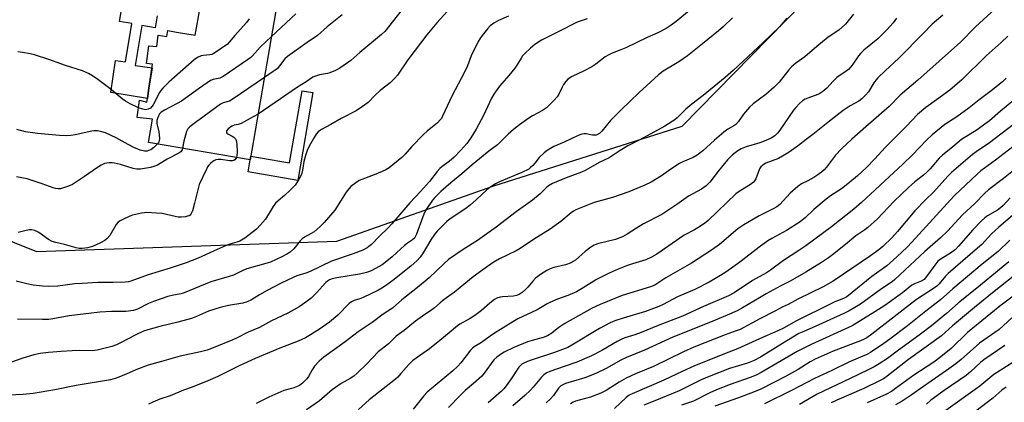
# Model space of a CAD drawing. Units: inches. Extents: x 1207771 to 1213771, y 549456 to 553457.
# Drawn here: x 1212292 to 1212658, y 552153 to 552296 of the extents above; entities that cross this region are included whole.
import ezdxf

# ---------------------------------------------------------------- set-up
doc = ezdxf.new("R2010")
doc.units = ezdxf.units.IN
doc.header["$MEASUREMENT"] = 0
for name, color, linetype in [('BLDG-Footprint', 5, 'Continuous'), ('CULTRL-Pad', 6, 'Continuous'), ('NTRL-Trees', 3, 'Continuous'), ('TRANS-Non Street Sidewalk', 7, 'Continuous'), ('Undefined', 1, 'Continuous')]:
    doc.layers.add(name, color=color, linetype=linetype)

msp = doc.modelspace()

# ---------------------------------------------------------------- linework, layer by layer
at = {"layer": 'BLDG-Footprint', "elevation": 459.49}
msp.add_lwpolyline([(1212391.09, 552321.55), (1212377.67, 552243.63), (1212339.84, 552250.14), (1212341.31, 552258.71), (1212335.62, 552259.44), (1212336.54, 552265.78), (1212339.22, 552265.14), (1212339.43, 552266.47), (1212340.01, 552270.29), (1212341.39, 552279.28), (1212339.17, 552279.53), (1212340.01, 552286.03), (1212342.97, 552285.86), (1212343.47, 552290.06), (1212346.62, 552289.58), (1212347, 552291.76), (1212350.25, 552291.2), (1212357.25, 552289.99), (1212359.53, 552303.22), (1212350.77, 552304.72), (1212354.74, 552327.8), (1212359.57, 552326.97), (1212390.15, 552321.71)], close=True, dxfattribs=at)
at = {"layer": 'CULTRL-Pad'}
msp.add_lwpolyline([(1212400.98, 552268.68), (1212395.34, 552235.94), (1212376.89, 552239.12), (1212377.67, 552243.63), (1212377.9, 552244.96), (1212392.32, 552242.48), (1212396.95, 552269.37)], close=True, dxfattribs=at)
at = {"layer": 'NTRL-Trees'}
msp.add_polyline3d([(1212241.17, 552232.43, 0), (1212298.17, 552209.54, 0), (1212409.9, 552213.34, 0), (1212468.24, 552233.93, 0), (1212538.25, 552256.13, 0), (1212589.63, 552308.6, 0), (1212644.08, 552347.32, 0), (1212636.2, 552410.37, 0), (1212587.16, 552471.52, 0), (1212568.05, 552491.62, 0), (1212540.42, 552477.55, 0), (1212521.78, 552457.91, 0), (1212543.43, 552415.89, 0), (1212553.95, 552376.79, 0), (1212534.4, 552343.71, 0), (1212472.75, 552352.73, 0), (1212442.67, 552409.88, 0), (1212423, 552438.87, 0), (1212394.14, 552446.96, 0), (1212292.3, 552435.44, 0), (1212179.62, 552454.79, 0)], dxfattribs=at)
at = {"layer": 'TRANS-Non Street Sidewalk'}
msp.add_lwpolyline([(1212343.1, 552297.25), (1212342.36, 552292.8), (1212337.44, 552293.62), (1212334.95, 552278.78), (1212341.17, 552277.84), (1212340.01, 552270.29), (1212339.43, 552266.47), (1212325.86, 552268.65), (1212327.58, 552280.57), (1212331.26, 552280.14), (1212333.65, 552294.34), (1212329.12, 552295.1), (1212329.85, 552299.47)], dxfattribs=at)
at = {"layer": 'Undefined'}
for points, elevation in [([(1212543.79, 552301.4), (1212536.07, 552295.11), (1212534.22, 552293.78), (1212532.34, 552292.55), (1212529.23, 552290.95), (1212525.32, 552289.19), (1212517.28, 552285.32), (1212515.5, 552284.53), (1212512.27, 552283.32), (1212511.03, 552282.77), (1212509.66, 552281.94), (1212506.13, 552279.25), (1212504.65, 552278.28), (1212501.83, 552276.7), (1212497.35, 552274.67), (1212495.77, 552273.62), (1212495, 552272.83), (1212494.19, 552271.63), (1212493.62, 552270.62), (1212492.39, 552268.07), (1212491.8, 552267.11), (1212490.65, 552265.84), (1212487.8, 552262.99), (1212486.4, 552262.01), (1212482.64, 552259.97), (1212481.3, 552259.16), (1212477.83, 552256.67), (1212475.53, 552254.91), (1212473.56, 552253.24), (1212470.95, 552250.54), (1212469.57, 552249.24), (1212466.41, 552246.82), (1212460.16, 552241.78), (1212456.42, 552238.44), (1212452.3, 552235.07), (1212448.57, 552231.84), (1212447.29, 552230.64), (1212446.27, 552229.57), (1212445.49, 552228.6), (1212443.39, 552225.54), (1212442.5, 552224.04), (1212441.81, 552222.43), (1212439.55, 552216), (1212439.19, 552215.18), (1212438.76, 552214.5), (1212438.04, 552213.83), (1212436.21, 552212.62), (1212435.03, 552211.7), (1212433.67, 552210.52), (1212430.43, 552207.48), (1212427.9, 552205.43), (1212426.7, 552204.57), (1212422.85, 552202.44), (1212422.05, 552202.08), (1212420.92, 552201.71), (1212418.36, 552201.11), (1212409.86, 552199.72), (1212408.16, 552199.31), (1212407.1, 552198.91), (1212406.42, 552198.48), (1212405.79, 552197.93), (1212402.33, 552194.19), (1212400.34, 552192.17), (1212398.4, 552190.61), (1212395.89, 552188.95), (1212393.95, 552187.8), (1212391.65, 552186.6), (1212385.54, 552183.77), (1212381.18, 552181.19), (1212376.93, 552179.51), (1212372.63, 552177.28), (1212371.19, 552176.63), (1212363.88, 552173.61), (1212361.67, 552172.81), (1212359.16, 552172.2), (1212351.6, 552170.62), (1212344.66, 552168.56), (1212339.76, 552167.25), (1212335.14, 552165.5), (1212331.56, 552163.87), (1212328.84, 552162.75), (1212327.46, 552162.25), (1212325.75, 552161.81), (1212312.91, 552159.62), (1212305.01, 552158.03), (1212296.95, 552156.68), (1212293.29, 552156.28), (1212285.26, 552155.98)], 448), ([(1212436.91, 552303.01), (1212427.67, 552291.41), (1212426.5, 552290.25), (1212418.47, 552283.57), (1212415.11, 552280.64), (1212410.97, 552277.72), (1212409.44, 552276.85), (1212407.28, 552276), (1212406.45, 552275.78), (1212403.39, 552275.23), (1212402, 552274.83), (1212400.93, 552274.4), (1212398.5, 552272.71), (1212395.24, 552270.67), (1212380.61, 552260.68)], 456), ([(1212450.87, 552298.84), (1212447.05, 552294.68), (1212443.4, 552290.15), (1212436.26, 552280.9), (1212432.44, 552275.2), (1212431.32, 552273.93), (1212429.73, 552272.33), (1212425.98, 552269.42), (1212424.18, 552267.72), (1212421.55, 552265.02), (1212419.46, 552263.45), (1212417.01, 552261.88), (1212411.54, 552258.99), (1212407.65, 552256.78), (1212404.12, 552254.93), (1212403.41, 552254.47), (1212402.9, 552254.01), (1212402.2, 552253.16), (1212401.41, 552251.93), (1212399.62, 552248.66), (1212398.86, 552247.12), (1212398.21, 552245.22), (1212397.58, 552243.01), (1212397.16, 552239.8), (1212396.92, 552238.71), (1212396.53, 552237.68), (1212395.49, 552235.9), (1212394.33, 552234.2), (1212392.58, 552232.3), (1212390.45, 552230.33), (1212388.06, 552228.41), (1212387.06, 552227.46), (1212386.23, 552226.28), (1212383.4, 552221.61), (1212381.54, 552219.45), (1212379.97, 552217.8), (1212375.68, 552214.53), (1212373.86, 552213.4), (1212372.72, 552212.95), (1212370.15, 552212.23), (1212368.53, 552211.62), (1212365.35, 552210.28), (1212358.36, 552207.09), (1212353.92, 552205.35), (1212347.89, 552203.32), (1212339.73, 552200.87), (1212333.25, 552198.48), (1212332.39, 552198.26), (1212331.22, 552198.1), (1212326.77, 552197.93), (1212320.97, 552197.93), (1212315.15, 552197.61), (1212312.53, 552197.42), (1212306.19, 552196.58), (1212302.53, 552196.44), (1212300.46, 552196.58), (1212296.97, 552196.99), (1212294.66, 552197.46), (1212290.67, 552198.45)], 454), ([(1212411.92, 552297.59), (1212406.26, 552293.17), (1212402.68, 552289.93), (1212398.88, 552287.36), (1212391.51, 552282.12), (1212390.6, 552281.24), (1212388.61, 552278.66), (1212387.64, 552277.55), (1212386.24, 552276.46), (1212382.94, 552274.22)], 458), ([(1212394.64, 552297.97), (1212385.57, 552289.49)], 460), ([(1212602.01, 552297.81), (1212598.95, 552294.11), (1212597.82, 552292.97), (1212596.55, 552291.94), (1212592.52, 552289.23), (1212588.35, 552285.83), (1212583.91, 552281.96), (1212580.54, 552279.6), (1212578.97, 552278.27), (1212577.99, 552277.18), (1212574.3, 552272.59), (1212572.54, 552270.64), (1212569.35, 552267.97), (1212564.67, 552264.47), (1212563.32, 552263.24), (1212561.05, 552260.69), (1212559.17, 552257.85), (1212558.24, 552256.83), (1212557.55, 552256.33), (1212555.24, 552255.01), (1212553.78, 552253.99), (1212550.32, 552250.96), (1212545.92, 552246.95), (1212543.87, 552245.35), (1212542.38, 552244.52), (1212538.5, 552242.87), (1212537.25, 552242.24), (1212534.08, 552240.19), (1212530.55, 552237.69), (1212526.78, 552235.34), (1212524.38, 552234.21), (1212518.47, 552231.71), (1212512.4, 552229.64), (1212505.54, 552227.72), (1212498.8, 552225.02), (1212497.85, 552224.5), (1212496.97, 552223.9), (1212493.13, 552220.71), (1212489.14, 552217.8), (1212482.99, 552214.03), (1212478.06, 552210.63), (1212476.61, 552209.82), (1212470.36, 552206.81), (1212468.03, 552205.44), (1212464.17, 552202.75), (1212460.58, 552200.07), (1212453.63, 552194.34), (1212449.76, 552191.7), (1212448.25, 552190.46), (1212446.15, 552188.5), (1212445.26, 552187.77), (1212441.69, 552185.39), (1212439.14, 552183.56), (1212434.88, 552180.12), (1212431.96, 552177.95), (1212429.05, 552175.16), (1212425.26, 552172.22), (1212421.1, 552167.84), (1212417.29, 552164.07), (1212416.18, 552163.09), (1212414.84, 552162.22), (1212411.52, 552160.36), (1212409.36, 552158.92), (1212408.18, 552158.01), (1212403.5, 552153.97), (1212398.59, 552150.56)], 442), ([(1212635.23, 552297.53), (1212631.25, 552294.1), (1212627.95, 552290.83), (1212618.86, 552281.44), (1212613.76, 552276.73), (1212611.08, 552274.12), (1212610.3, 552273.27), (1212609.59, 552272.34), (1212607.53, 552268.94), (1212606.43, 552267.66), (1212605.03, 552266.28), (1212603.92, 552265.49), (1212600.75, 552263.75), (1212598.12, 552262.04), (1212593, 552258.06), (1212586.88, 552253), (1212584.38, 552251.19), (1212581.5, 552248.93), (1212578.01, 552246.53), (1212575.58, 552245), (1212574.07, 552244.15), (1212569.42, 552242.35), (1212568.76, 552242.03), (1212568.09, 552241.58), (1212567.51, 552240.99), (1212567.08, 552240.28), (1212566.52, 552238.97), (1212565.63, 552236.5), (1212565.22, 552235.77), (1212564.84, 552235.36), (1212563.7, 552234.48), (1212559.87, 552232.13), (1212558.22, 552230.96), (1212547.98, 552221.08), (1212546.59, 552219.95), (1212544.12, 552218.27), (1212542.86, 552217.53), (1212539.07, 552215.57), (1212528.84, 552208.56), (1212526.84, 552207.36), (1212524.78, 552206.47), (1212519.83, 552204.95), (1212517.59, 552204.15), (1212514.51, 552202.96), (1212511.17, 552201.46), (1212506.46, 552199.1), (1212501.42, 552195.97), (1212498.95, 552194.54), (1212495.8, 552193.11), (1212491.91, 552191.73), (1212489.04, 552190.56), (1212488.06, 552190.05), (1212484.31, 552187.82), (1212477.22, 552184.46), (1212475.31, 552183.36), (1212468.12, 552178.84), (1212466.91, 552178.03), (1212463.67, 552175.6), (1212460.92, 552174.03), (1212460.33, 552173.58), (1212459.56, 552172.76), (1212455.98, 552168.12), (1212454.84, 552166.81), (1212452.98, 552165.09), (1212443.53, 552157.16), (1212442.29, 552155.8), (1212438.32, 552150.86)], 438), ([(1212654.71, 552299.78), (1212647.4, 552293.18), (1212641.8, 552287.47), (1212625.94, 552273.32), (1212619.29, 552267.68), (1212615.28, 552263.44), (1212606.53, 552255.94), (1212601.41, 552251.38), (1212597.52, 552247.75), (1212595.24, 552245.42), (1212592, 552240.95), (1212591.07, 552239.97), (1212590.04, 552239.07), (1212588.75, 552238.06), (1212587.29, 552237.11), (1212585.05, 552235.8), (1212582.7, 552234.67), (1212581.28, 552233.69), (1212578.4, 552231.28), (1212574.56, 552227.05), (1212573.45, 552226.11), (1212572.16, 552225.39), (1212566.87, 552222.8), (1212561.21, 552219.48), (1212559.03, 552217.92), (1212552.19, 552212.17), (1212549.22, 552209.96), (1212541.69, 552205.18), (1212532.16, 552199.67), (1212528.11, 552197.03), (1212526.52, 552196.34), (1212515.91, 552193.12), (1212507.74, 552189.81), (1212504.85, 552188.37), (1212494.61, 552182.73), (1212492.45, 552181.24), (1212489.79, 552179.06), (1212488.16, 552178.08), (1212486.61, 552177.49), (1212482.47, 552176.41), (1212480.83, 552175.86), (1212475.75, 552173.73), (1212472.04, 552172), (1212470.69, 552171.24), (1212469.32, 552170.19), (1212468.3, 552169.17), (1212464.66, 552164.19), (1212463.74, 552163.07), (1212460.74, 552160.37), (1212457.65, 552157.77), (1212455.84, 552156.08), (1212451.45, 552151.41)], 436), ([(1212502.91, 552296.05), (1212499.26, 552294.86), (1212497.96, 552294.3), (1212493.2, 552291.79), (1212485.92, 552288.13), (1212483.47, 552286.54), (1212481.88, 552285.21), (1212479.73, 552283.17), (1212478.93, 552282.3), (1212478.38, 552281.47), (1212477.09, 552279.19), (1212476.07, 552277.76), (1212473.89, 552275), (1212470.34, 552271.04), (1212468.54, 552268.5), (1212467.38, 552266.56), (1212464.4, 552260.11), (1212461.73, 552254.99), (1212459.74, 552251.78), (1212458.24, 552249.67), (1212456.01, 552247.17), (1212453.45, 552244.58), (1212451.62, 552243.07), (1212448.99, 552241.15), (1212448.14, 552240.38), (1212447.2, 552239.29), (1212444.28, 552235.53), (1212441, 552231.84), (1212436.98, 552227.59), (1212430.37, 552219.77), (1212429.01, 552218.33), (1212425.77, 552215.22), (1212422.71, 552212.11), (1212421.84, 552211.33), (1212421.14, 552210.82), (1212419.61, 552209.98), (1212416, 552208.59), (1212407.86, 552205.97), (1212400.02, 552202.12), (1212398.35, 552201.47), (1212395.03, 552200.43), (1212393.68, 552199.87), (1212389.15, 552197.72), (1212383.94, 552195.02), (1212381.17, 552193.44), (1212378.18, 552191.58), (1212376.49, 552190.75), (1212374.96, 552190.34), (1212369.58, 552189.41), (1212366.55, 552188.72), (1212362.23, 552187.32), (1212357.76, 552185.3), (1212355.83, 552184.55), (1212350.76, 552183.23), (1212344.06, 552181.64), (1212339.64, 552180.4), (1212338.01, 552179.81), (1212335.11, 552178.53), (1212329.23, 552175.34), (1212328.01, 552174.77), (1212326.24, 552174.18), (1212320.73, 552172.74), (1212319.1, 552172.55), (1212314.1, 552172.62), (1212311.48, 552172.54), (1212307.4, 552172.34), (1212302.7, 552171.93), (1212299.56, 552171.52), (1212297.23, 552171.02), (1212293.17, 552169.76), (1212288.94, 552168.27)], 450), ([(1212473.67, 552297.06), (1212470.03, 552295.46), (1212468.28, 552294.52), (1212466.92, 552293.48), (1212465.91, 552292.41), (1212463.92, 552289.9), (1212463.07, 552288.72), (1212462.49, 552287.69), (1212459.84, 552282.4), (1212458.41, 552278.62), (1212457.28, 552276.04), (1212452.78, 552267.53), (1212449.19, 552259.83), (1212448.76, 552259.07), (1212448.3, 552258.46), (1212447.26, 552257.46), (1212443.43, 552254.28), (1212442.13, 552253.11), (1212437.68, 552248.52), (1212435.31, 552245.77), (1212434.1, 552244.56), (1212429.32, 552240.69), (1212428.12, 552239.91), (1212426.78, 552239.28), (1212423.75, 552238.01), (1212418.22, 552235.88), (1212416.97, 552235.12), (1212415.1, 552233.71), (1212414.31, 552232.9), (1212413.31, 552231.54), (1212409.14, 552224.93), (1212405.15, 552220.33), (1212403.53, 552218.74), (1212401.41, 552216.89), (1212400.37, 552216.19), (1212397.89, 552214.86), (1212397.02, 552214.24), (1212396.23, 552213.43), (1212393.84, 552210.51), (1212392.57, 552209.32), (1212391.32, 552208.54), (1212389.47, 552207.55), (1212385.18, 552205.58), (1212383.53, 552205.05), (1212376.41, 552203.05), (1212374.95, 552202.43), (1212371.48, 552200.74), (1212369.87, 552200.2), (1212363.07, 552198.21), (1212353.09, 552194.08), (1212351.97, 552193.78), (1212349.14, 552193.23), (1212347.11, 552192.71), (1212341.74, 552190.91), (1212339.84, 552190.14), (1212335.77, 552188.03), (1212334.29, 552187.58), (1212331.41, 552187.23), (1212326.13, 552187.2), (1212321.8, 552186.95), (1212310.4, 552185.61), (1212304.33, 552184.44), (1212302.84, 552184.23), (1212300.5, 552184.19), (1212291.16, 552184.32)], 452), ([(1212377.35, 552296.06), (1212376.28, 552294.7), (1212371.93, 552289.91), (1212369.87, 552287.45), (1212369.05, 552286.61), (1212368.11, 552285.88), (1212364.89, 552283.66), (1212363.88, 552283.05), (1212363.35, 552282.82), (1212362.69, 552282.66), (1212360.21, 552282.49), (1212359.39, 552282.31), (1212358.07, 552281.7), (1212356.86, 552280.84), (1212347.42, 552272.57), (1212345.17, 552270.26), (1212344.42, 552269.38), (1212343.94, 552268.66), (1212341.55, 552264.13), (1212341.14, 552263.46), (1212340.65, 552262.89), (1212339.75, 552262.43), (1212338.75, 552262.27), (1212337.7, 552262.46), (1212336.14, 552263.02)], 462), ([(1212557.05, 552296.46), (1212553.6, 552293.21), (1212551.82, 552291.65), (1212545.86, 552286.75), (1212540.31, 552282.33), (1212537.05, 552280.12), (1212531.2, 552276.63), (1212529.47, 552275.29), (1212522.31, 552268.71), (1212515.57, 552262.19), (1212511.63, 552258.22), (1212508.35, 552254.3), (1212507.51, 552253.47), (1212506.79, 552253.01), (1212506.32, 552252.86), (1212505.77, 552252.8), (1212504.92, 552252.84), (1212502.53, 552253.34), (1212501.78, 552253.37), (1212500.99, 552253.21), (1212499.66, 552252.66), (1212494.41, 552250.18), (1212490.62, 552248.58), (1212488.05, 552247.16), (1212486.91, 552246.29), (1212485.07, 552244.48), (1212483.51, 552242.39), (1212482.76, 552241.51), (1212481.94, 552240.73), (1212481.23, 552240.22), (1212478.63, 552238.92), (1212470.42, 552235.5), (1212468.85, 552234.65), (1212466.82, 552233.38), (1212465.67, 552232.46), (1212461.86, 552228.81), (1212459.45, 552226.78), (1212457.81, 552225.56), (1212451.68, 552221.39), (1212450.68, 552220.59), (1212449.67, 552219.62), (1212447.23, 552217.12), (1212446.14, 552215.79), (1212444.89, 552213.89), (1212442.04, 552208.97), (1212440.89, 552207.36), (1212439.74, 552206.13), (1212437.38, 552204.09), (1212430.66, 552198.73), (1212428.02, 552196.76), (1212426.61, 552195.82), (1212425.07, 552195.01), (1212419.7, 552192.43), (1212418.4, 552191.93), (1212416.31, 552191.28), (1212415.34, 552190.81), (1212414.48, 552190.1), (1212410.25, 552185.85), (1212407.16, 552183.17), (1212403.85, 552180.84), (1212400.06, 552178.44), (1212398.29, 552177.42), (1212395.52, 552176.09), (1212388.63, 552173.52), (1212379.56, 552169.7), (1212373.56, 552166.99), (1212365.61, 552163.03), (1212361.89, 552161.36), (1212356.12, 552158.97), (1212352.88, 552157.86), (1212347.87, 552155.81), (1212344.11, 552154.5), (1212341.47, 552153.41), (1212339.91, 552152.69)], 446), ([(1212577.25, 552296.34), (1212574.48, 552293.18), (1212568.38, 552287.31), (1212557.18, 552276.88), (1212554.24, 552274.33), (1212546.08, 552267.55), (1212541.87, 552264.34), (1212539.7, 552262.43), (1212536.44, 552259.25), (1212535.53, 552258.51), (1212534.55, 552257.86), (1212531.78, 552256.2), (1212522.56, 552251.07), (1212518.13, 552248.85), (1212515.17, 552247.07), (1212511.08, 552244.38), (1212507.48, 552242.59), (1212502.41, 552239.75), (1212500.83, 552239.04), (1212495.09, 552236.92), (1212490.12, 552234.77), (1212488.61, 552233.91), (1212487.69, 552233.16), (1212485.48, 552231.02), (1212482.63, 552228.67), (1212476.61, 552224.28), (1212469.12, 552218.56), (1212462.23, 552213.64), (1212456.89, 552210.27), (1212451.37, 552206.49), (1212449.64, 552204.97), (1212444.16, 552199.66), (1212439.89, 552196.1), (1212434.03, 552191.47), (1212430.6, 552188.39), (1212427.15, 552186.14), (1212423.08, 552183.04), (1212417.84, 552179.67), (1212412.96, 552175.86), (1212405.04, 552170.2), (1212403.37, 552168.75), (1212401.57, 552166.8), (1212400.69, 552165.47), (1212399.41, 552163.02), (1212398.75, 552162.12), (1212397.1, 552160.53), (1212395.97, 552159.67), (1212394.92, 552159.17), (1212393.55, 552158.66), (1212390.15, 552157.75), (1212389.06, 552157.34), (1212384.55, 552155.33), (1212379.94, 552153)], 444), ([(1212618.01, 552296.34), (1212616.69, 552294.61), (1212614.33, 552291.99), (1212610.98, 552288.68), (1212605.86, 552284.42), (1212604.58, 552283.26), (1212603.86, 552282.38), (1212601.45, 552278.82), (1212600.17, 552277.3), (1212599.28, 552276.61), (1212595.73, 552274.25), (1212594.36, 552272.89), (1212592.1, 552270.25), (1212590.58, 552269.03), (1212589.42, 552268.28), (1212588.67, 552267.89), (1212585.06, 552266.63), (1212583.99, 552266.18), (1212583.06, 552265.6), (1212581.95, 552264.61), (1212580.5, 552263.11), (1212579.69, 552262.15), (1212574.57, 552254.69), (1212573.7, 552253.58), (1212572.76, 552252.62), (1212571.34, 552251.65), (1212570.06, 552251.05), (1212567.14, 552250), (1212562.12, 552248.47), (1212560.24, 552247.73), (1212559.01, 552247.03), (1212557, 552245.47), (1212555.18, 552243.62), (1212551.79, 552239.6), (1212548.55, 552235.37), (1212547.23, 552233.98), (1212545.43, 552232.69), (1212540.65, 552230.15), (1212536.32, 552227.01), (1212530.75, 552223.32), (1212523.88, 552219.81), (1212521.35, 552218.26), (1212517.88, 552215.96), (1212516.15, 552215), (1212513.55, 552214.02), (1212507.3, 552212.49), (1212506.22, 552212.15), (1212505.55, 552211.84), (1212504.36, 552211.07), (1212502.26, 552209.46), (1212498.6, 552206.33), (1212497.77, 552205.74), (1212497.07, 552205.35), (1212494.84, 552204.57), (1212490.56, 552203.6), (1212489.2, 552203.09), (1212487.93, 552202.44), (1212485.98, 552201.26), (1212483.75, 552199.53), (1212482.72, 552198.52), (1212480.84, 552196.23), (1212480.05, 552195.4), (1212478.79, 552194.26), (1212477.69, 552193.54), (1212476.63, 552193.13), (1212475.53, 552192.88), (1212471.53, 552192.62), (1212470.65, 552192.5), (1212469.4, 552192.1), (1212468.46, 552191.61), (1212466.72, 552190.26), (1212463.73, 552187.61), (1212461.13, 552185.65), (1212459.44, 552184.55), (1212455.62, 552182.43), (1212454.75, 552181.86), (1212451.62, 552179.29), (1212448.19, 552176.34), (1212444.38, 552173.26), (1212439.4, 552169.83), (1212438.05, 552168.82), (1212436.61, 552167.51), (1212433.72, 552164.05), (1212432.53, 552162.79), (1212431.67, 552162.01), (1212421.88, 552154.34), (1212417.95, 552150.77)], 440), ([(1212385.57, 552289.49), (1212381.4, 552285.6), (1212378.55, 552282.29), (1212377.89, 552281.71), (1212376.7, 552280.84), (1212367.66, 552274.69), (1212366.37, 552274.07), (1212363.96, 552273.57), (1212362.93, 552273.12), (1212358.83, 552270.36), (1212352.08, 552265.47), (1212350.53, 552264.59), (1212345.77, 552262.15), (1212344.55, 552261.34), (1212343.98, 552260.7), (1212343.57, 552259.99), (1212343.15, 552258.99), (1212342.95, 552258.21), (1212342.96, 552257.17), (1212343.68, 552254.1), (1212343.94, 552251.73), (1212343.81, 552250.61), (1212343.57, 552250.12), (1212343.17, 552249.57)], 460), ([(1212659.39, 552289.69), (1212656.92, 552287.35), (1212651.25, 552282.33), (1212642.27, 552273.36), (1212637.77, 552269.58), (1212632.86, 552265.93), (1212628.91, 552263.1), (1212625.8, 552260.48), (1212621.72, 552256.13), (1212613.72, 552248.17), (1212609.96, 552244.05), (1212606.82, 552240.76), (1212603.47, 552237.66), (1212599.86, 552234.67), (1212597.51, 552232.9), (1212593.42, 552230.19), (1212591.82, 552229.03), (1212587.29, 552225.16), (1212584.15, 552222.18), (1212582.1, 552220.52), (1212577.05, 552217.32), (1212571.62, 552214.34), (1212570.17, 552213.44), (1212566.92, 552211.17), (1212559.72, 552205.57), (1212554.49, 552201.85), (1212552.55, 552200.56), (1212548.31, 552198.06), (1212542.95, 552195.39), (1212536.6, 552192.62), (1212531.17, 552189.79), (1212529.56, 552189.06), (1212524.61, 552187.16), (1212516.39, 552184.71), (1212513.25, 552183.68), (1212511.5, 552182.97), (1212507.53, 552180.84), (1212497.31, 552174.61), (1212495.76, 552173.79), (1212490.87, 552171.94), (1212481.42, 552168.83), (1212479.64, 552168.11), (1212478.69, 552167.59), (1212478.16, 552167.12), (1212477.61, 552166.45), (1212474.67, 552162.08), (1212472.81, 552159.53), (1212471.93, 552158.46), (1212471.05, 552157.58), (1212466.11, 552153.21)], 434), ([(1212336.14, 552263.02), (1212333, 552264.49), (1212331.3, 552265.45), (1212330.06, 552266.37), (1212325.53, 552270.18), (1212321.02, 552273.58), (1212319.09, 552274.95), (1212317.52, 552275.79), (1212315.36, 552276.7), (1212309.05, 552278.76), (1212302.77, 552280.97), (1212297.51, 552282.66), (1212295.84, 552283.12), (1212293, 552283.64), (1212291.28, 552283.86)], 462), ([(1212382.94, 552274.22), (1212370.96, 552266.05), (1212369.92, 552265.52), (1212367.59, 552264.89), (1212366.58, 552264.31), (1212360.57, 552259.83), (1212357.28, 552257.58), (1212355.23, 552255.97), (1212354.43, 552255.17), (1212353.93, 552254.2), (1212353.03, 552250.61), (1212352.55, 552247.95)], 458), ([(1212658.75, 552274.08), (1212657.34, 552272.72), (1212653.19, 552269.28), (1212648.68, 552265.92), (1212644.94, 552262.99), (1212640.35, 552259.69), (1212635.99, 552256.74), (1212631.21, 552252.91), (1212629.11, 552250.91), (1212623.91, 552245.53), (1212620.36, 552242.01), (1212604.97, 552227.77), (1212602.09, 552225.22), (1212593.74, 552218.73), (1212584.23, 552211.6), (1212581.68, 552209.83), (1212575.91, 552206.18), (1212571.12, 552202.52), (1212569.63, 552201.58), (1212564.44, 552198.69), (1212557.65, 552194.18), (1212555.56, 552193.01), (1212546.27, 552189.06), (1212538.41, 552185.48), (1212529.4, 552181.98), (1212523.07, 552179.35), (1212520.65, 552178.47), (1212516.98, 552177.33), (1212515.66, 552176.81), (1212514.11, 552176.03), (1212508.39, 552172.62), (1212504.6, 552170.72), (1212499.15, 552168.36), (1212494.46, 552166.69), (1212489.05, 552164.91), (1212487.98, 552164.4), (1212486.99, 552163.76), (1212485.97, 552162.77), (1212482.91, 552158.97), (1212481.94, 552157.89), (1212479.8, 552155.91), (1212475.27, 552152.04)], 432), ([(1212660.87, 552265.16), (1212656.6, 552261.69), (1212652.55, 552258.19), (1212650.83, 552256.85), (1212647.98, 552254.84), (1212642.08, 552251.25), (1212638.89, 552248.53), (1212635.01, 552245.43), (1212633.81, 552244.25), (1212630.44, 552240.31), (1212629.26, 552239.03), (1212628.01, 552237.94), (1212624.77, 552235.42), (1212622.42, 552233.28), (1212616.98, 552228.07), (1212610.87, 552221.71), (1212607.33, 552218.49), (1212606.18, 552217.58), (1212602.81, 552215.35), (1212599.04, 552212.15), (1212594.14, 552208.26), (1212592.73, 552207.2), (1212590.12, 552205.42), (1212584.2, 552201.8), (1212580.21, 552199.48), (1212578.49, 552198.53), (1212575.01, 552196.77), (1212569.51, 552193.75), (1212567.02, 552192.33), (1212560.77, 552188.57), (1212558.71, 552187.46), (1212555.01, 552185.79), (1212548.24, 552182.94), (1212534.85, 552177.67), (1212524.25, 552172.8), (1212517.54, 552170.06), (1212515.53, 552169.05), (1212510.03, 552165.99), (1212506.13, 552164.09), (1212502.12, 552162.54), (1212494.96, 552160.35), (1212493.88, 552159.93), (1212493.17, 552159.54), (1212492.31, 552158.7), (1212490.41, 552155.91), (1212489.31, 552154.64), (1212487.69, 552153.18)], 430), ([(1212380.61, 552260.68), (1212378.8, 552259.58), (1212374.35, 552257.18), (1212373.26, 552256.76), (1212371.77, 552256.48), (1212370.88, 552256.14), (1212369.53, 552255.15), (1212368.91, 552254.39), (1212368.83, 552253.97), (1212369, 552253.59), (1212369.38, 552253.28), (1212370.93, 552252.48), (1212371.63, 552252.02), (1212372.15, 552251.49), (1212372.5, 552250.82), (1212372.7, 552249.41), (1212372.78, 552246.44), (1212372.72, 552245.27), (1212372.55, 552244.51)], 456), ([(1212343.17, 552249.57), (1212341.89, 552248.22), (1212340.69, 552247.41), (1212339.91, 552247.05), (1212339.38, 552246.89), (1212338.33, 552246.85), (1212336.78, 552247.22), (1212334.44, 552248.26), (1212332.36, 552249.3), (1212327.8, 552251.77), (1212323.89, 552253.66), (1212322.53, 552254.1), (1212320.85, 552254.37), (1212319.71, 552254.42), (1212318.85, 552254.32), (1212312.65, 552252.98), (1212311.01, 552252.7), (1212309.26, 552252.59), (1212306.78, 552252.66), (1212298.53, 552253.38), (1212294.16, 552254.1), (1212290.9, 552254.88)], 460), ([(1212661.51, 552256.77), (1212652.58, 552250.02), (1212647.62, 552246.61), (1212646.21, 552245.56), (1212638.47, 552238.98), (1212637.02, 552237.54), (1212631.76, 552231.64), (1212628.93, 552228.91), (1212624.82, 552224.69), (1212618.4, 552216.95), (1212616.29, 552214.66), (1212612.93, 552211.37), (1212611.4, 552210.16), (1212608.25, 552207.94), (1212594.39, 552198.43), (1212590.74, 552196.36), (1212581.23, 552191.72), (1212577.66, 552189.82), (1212575.4, 552188.74), (1212572.76, 552187.32), (1212567.15, 552184.49), (1212559.88, 552180.54), (1212558.34, 552179.93), (1212554.22, 552178.51), (1212542.62, 552173.85), (1212538.81, 552172.22), (1212527.61, 552166.7), (1212520.95, 552164), (1212517.45, 552162.31), (1212514.87, 552160.89), (1212510.07, 552157.83), (1212508.02, 552156.76), (1212504.17, 552155.24), (1212498.64, 552153.79), (1212497.77, 552153.4), (1212496.79, 552152.78)], 428), ([(1212664.43, 552250.91), (1212654.82, 552243.5), (1212649.38, 552239.51), (1212647.94, 552238.31), (1212639.38, 552230.2), (1212623.73, 552213.04), (1212621.92, 552211.17), (1212618.12, 552207.47), (1212614.43, 552204.12), (1212608.77, 552200.19), (1212601.54, 552194.23), (1212599.46, 552192.7), (1212598.23, 552192.06), (1212595.02, 552190.74), (1212593.52, 552190.04), (1212580.79, 552183.66), (1212575.93, 552181.03), (1212573.87, 552180.01), (1212566.97, 552176.99), (1212558.9, 552173.26), (1212554.02, 552171.45), (1212542.66, 552166.8), (1212538.29, 552164.88), (1212531.41, 552161.65), (1212519.63, 552156.54), (1212518.6, 552156), (1212517.42, 552155.2), (1212513.08, 552151.11)], 426), ([(1212352.55, 552247.95), (1212352.38, 552247.37), (1212352.15, 552246.92), (1212351.84, 552246.55), (1212351.19, 552246.07), (1212346.84, 552243.9), (1212343.16, 552241.68), (1212341.88, 552241.13), (1212340.62, 552240.81), (1212336.92, 552240.19), (1212335.56, 552240.15), (1212334.18, 552240.42), (1212329.42, 552241.85), (1212327.21, 552242.39), (1212326.36, 552242.49), (1212325.21, 552242.49), (1212324.35, 552242.41), (1212323.55, 552242.21), (1212322.31, 552241.7), (1212320.85, 552240.84), (1212316.09, 552237.42), (1212311.63, 552234.51), (1212310.06, 552233.83), (1212307.9, 552233.08), (1212307.09, 552232.88), (1212306.3, 552232.83), (1212305.26, 552232.94), (1212304.45, 552233.15), (1212300.31, 552234.68), (1212294.73, 552236.55), (1212290.82, 552237.33)], 458), ([(1212372.55, 552244.51), (1212372.36, 552244.08), (1212372.1, 552243.7), (1212371.6, 552243.38), (1212371.15, 552243.28), (1212370.03, 552243.31), (1212366.84, 552243.75), (1212365.73, 552243.74), (1212364.94, 552243.59), (1212364.21, 552243.28), (1212363.74, 552242.99), (1212362.88, 552242.28), (1212362.29, 552241.68), (1212361.8, 552240.99), (1212361.39, 552240.22), (1212358.72, 552234.4), (1212358.29, 552233), (1212357, 552227.54), (1212356.2, 552224.69), (1212355.9, 552223.89), (1212355.62, 552223.41), (1212355.31, 552223.07), (1212354.93, 552222.82), (1212354.41, 552222.62), (1212353.56, 552222.47), (1212352.08, 552222.34), (1212350.89, 552222.34), (1212349.75, 552222.52), (1212344.94, 552223.6), (1212342.86, 552223.79), (1212339.28, 552223.99), (1212338.4, 552223.95), (1212337.29, 552223.77), (1212333.97, 552223.02), (1212332.91, 552222.63), (1212330.04, 552221.33), (1212329.29, 552220.93), (1212328.62, 552220.45), (1212327.9, 552219.56), (1212325.44, 552215.49), (1212324.49, 552214.35), (1212323.6, 552213.58), (1212322.05, 552212.72), (1212319.06, 552211.37), (1212317.15, 552210.9), (1212315.21, 552210.6), (1212314.1, 552210.65), (1212313.01, 552210.84), (1212308.68, 552212.16), (1212305.35, 552212.91), (1212303.99, 552213.29), (1212302.64, 552213.99), (1212299.1, 552216.58), (1212297.54, 552217.28), (1212296.43, 552217.52), (1212295.58, 552217.52), (1212294.42, 552217.38), (1212291.38, 552216.62)], 456), ([(1212662.06, 552240.2), (1212657.78, 552236.68), (1212652.19, 552232.47), (1212650.69, 552231.12), (1212647.05, 552227.36), (1212642.52, 552223.18), (1212636.87, 552217.14), (1212634.36, 552214.65), (1212628.49, 552209.49), (1212617.34, 552199.04), (1212616.32, 552198.22), (1212612.42, 552195.63), (1212604.53, 552189.96), (1212600.33, 552187.47), (1212598.33, 552186.42), (1212586.56, 552181.06), (1212582.92, 552179.54), (1212581.7, 552178.94), (1212574.02, 552174.29), (1212567.37, 552170.16), (1212565.05, 552168.9), (1212562.58, 552167.96), (1212555.91, 552165.97), (1212548.26, 552163.04), (1212545.31, 552161.74), (1212537.14, 552157.68), (1212528.09, 552153.99), (1212524.07, 552152.29)], 424), ([(1212660.28, 552229.53), (1212657.63, 552226.64), (1212656.69, 552225.75), (1212655.46, 552224.92), (1212651.84, 552222.82), (1212650.86, 552222.07), (1212649.6, 552220.94), (1212646.31, 552217.59), (1212641.05, 552211.49), (1212639.85, 552210.24), (1212638.01, 552208.86), (1212634.58, 552206.81), (1212633.37, 552205.88), (1212632.16, 552204.44), (1212629.15, 552200.16), (1212628.22, 552199.14), (1212627.14, 552198.46), (1212624.68, 552197.49), (1212623.69, 552196.94), (1212620.25, 552194.1), (1212613.66, 552189.47), (1212609.97, 552187.03), (1212601.44, 552181.82), (1212586.27, 552174.95), (1212581.03, 552172.32), (1212567.6, 552164.43), (1212566.09, 552163.64), (1212563.97, 552162.78), (1212556.14, 552159.96), (1212551.02, 552158.01), (1212548.6, 552156.92), (1212542.5, 552153.8), (1212538.07, 552152.28)], 422), ([(1212661.1, 552222.86), (1212655.96, 552218.63), (1212653.35, 552216.04), (1212649.66, 552212.18), (1212648.13, 552210.72), (1212637.13, 552201.34), (1212636.13, 552200.31), (1212633.86, 552197.51), (1212632.91, 552196.59), (1212631.76, 552195.76), (1212625.39, 552191.62), (1212608.82, 552178.74), (1212606.91, 552177.41), (1212605.9, 552176.86), (1212604.62, 552176.31), (1212594.44, 552172.41), (1212587.67, 552169.44), (1212585.89, 552168.46), (1212581.36, 552165.64), (1212576.92, 552163.13), (1212567.48, 552158.32), (1212564.84, 552157.2), (1212559.24, 552155.04), (1212550.38, 552151.89)], 420), ([(1212660.12, 552213.71), (1212655.74, 552209.53), (1212649.88, 552204.86), (1212638.88, 552195.68), (1212634.31, 552191.47), (1212628.84, 552187.28), (1212622.07, 552181.89), (1212615.53, 552176.89), (1212613.32, 552175.3), (1212608.24, 552171.89), (1212606.92, 552171.2), (1212600.5, 552168.49), (1212593.97, 552165.24), (1212587.47, 552162.29), (1212578.94, 552157.72), (1212568.88, 552152.82)], 418), ([(1212659.76, 552205.67), (1212649.26, 552197.01), (1212640.85, 552190.3), (1212636.57, 552186.48), (1212631, 552181.86), (1212626.44, 552178.36), (1212618.69, 552172.76), (1212614.68, 552169.73), (1212611.49, 552167.66), (1212609.7, 552166.6), (1212607.41, 552165.45), (1212600.69, 552162.28), (1212588.49, 552156.36), (1212581.87, 552152.54)], 416), ([(1212664.31, 552202.51), (1212654.23, 552194.62), (1212646.95, 552188.72), (1212638.8, 552181.84), (1212634.72, 552178.1), (1212622.39, 552169.37), (1212614.49, 552163.13), (1212613.11, 552162.14), (1212611.61, 552161.32), (1212605.8, 552158.58), (1212595.84, 552154.19), (1212593.72, 552153.18)], 414), ([(1212664.87, 552195.48), (1212656.36, 552189.12), (1212646.35, 552181.02), (1212644.42, 552179.32), (1212638.24, 552173.4), (1212634.5, 552170.33), (1212631.83, 552168.35), (1212624.37, 552163.5), (1212617.55, 552158.48), (1212616.05, 552157.45), (1212614.19, 552156.47), (1212607, 552153.18)], 412), ([(1212660.81, 552184.85), (1212656.1, 552180.54), (1212648.88, 552175.34), (1212642.07, 552169.29), (1212640.04, 552167.69), (1212636.6, 552165.18), (1212628.02, 552159.27), (1212623.48, 552156.05), (1212620.11, 552153.82), (1212617.65, 552152.4)], 410), ([(1212658.28, 552174.57), (1212650.38, 552169.21), (1212649.18, 552168.2), (1212645.64, 552164.84), (1212643.82, 552163.39), (1212635.73, 552157.72), (1212630.76, 552154.14), (1212629.08, 552152.69)], 408), ([(1212663.6, 552169.75), (1212654.21, 552163.74), (1212648.94, 552159.41), (1212635.45, 552149.67)], 406), ([(1212658.71, 552159.03), (1212657.19, 552157.85), (1212653.8, 552154.92), (1212645.37, 552148.49)], 404)]:
    msp.add_lwpolyline(points, dxfattribs=dict(at, elevation=elevation))

doc.saveas('drawing.dxf')
